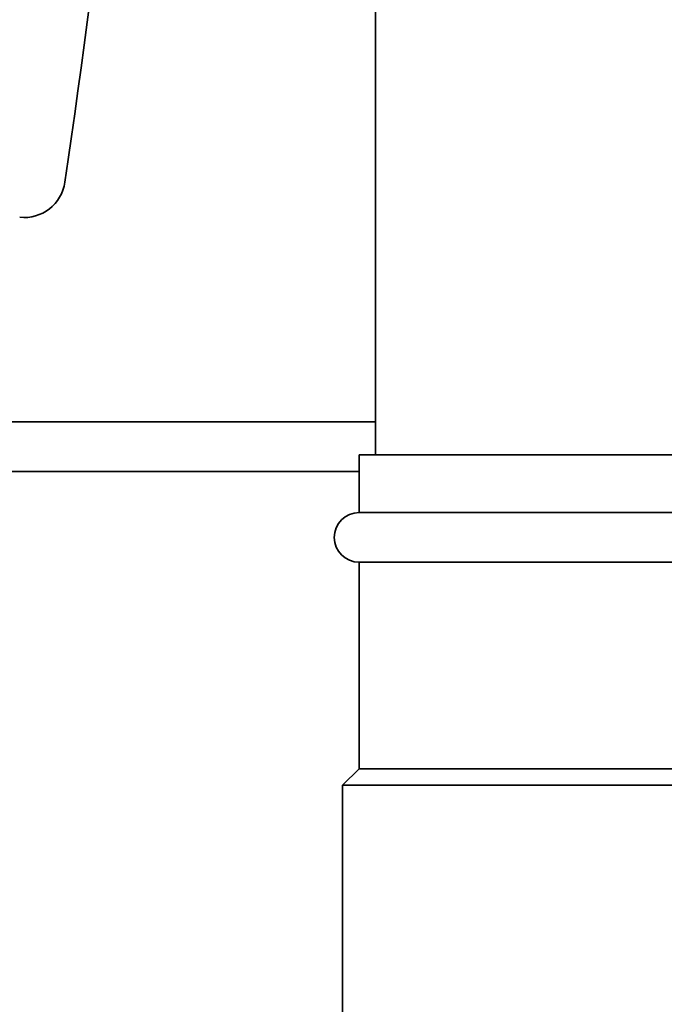
# Paper-space layout 'Blatt1' of a CAD drawing. Units: millimetres. Extents: x 0 to 5940, y 0 to 4200.
# Drawn here: x 3408 to 3447, y 2940 to 3000 of the extents above; entities that cross this region are included whole.
import ezdxf

# ---------------------------------------------------------------- set-up
doc = ezdxf.new("R2010")
doc.units = ezdxf.units.MM
doc.header["$LTSCALE"] = 10
doc.layers.add('1', color=7, linetype='Continuous')
doc.styles.add('SLDTEXTSTYLE0', font='TXT', dxfattribs={"width": 0.605})
doc.dimstyles.new('SLDDIMSTYLE0', dxfattribs={"dimtxt": 35, "dimasz": 25, "dimexe": 0, "dimexo": 0.0625, "dimgap": 8.75, "dimtad": 1, "dimdec": 1, "dimrnd": 1e-09, "dimzin": 4, "dimdsep": 46, "dimtxsty": 'SLDTEXTSTYLE0', "dimsah": 1, "dimcen": 0.09, "dimadec": 0, "dimazin": 1, "dimtfac": 1, "dimtdec": 1, "dimtofl": 0, "dimtmove": 0, "dimatfit": 3, "dimfxl": 1, "dimfrac": 2, "dimtolj": 1, "dimtzin": 12, "dimarcsym": 0})
doc.dimstyles.new('SLDDIMSTYLE1', dxfattribs={"dimtxt": 35, "dimasz": 25, "dimexe": 0, "dimexo": 0.0625, "dimgap": 8.75, "dimtad": 1, "dimdec": 1, "dimrnd": 1e-09, "dimzin": 12, "dimdsep": 46, "dimtxsty": 'SLDTEXTSTYLE0', "dimsah": 1, "dimcen": 0.09, "dimadec": 0, "dimazin": 3, "dimtfac": 1, "dimtdec": 1, "dimtofl": 0, "dimtmove": 0, "dimatfit": 3, "dimfxl": 1, "dimfrac": 2, "dimtolj": 1, "dimtzin": 12, "dimarcsym": 0})

# ---------------------------------------------------------------- blocks, each defined once
blk = doc.blocks.new('_D_2')
at = {"layer": '1'}
for p, q in [((3632.023, 3621.951), (2862.944, 3621.951)), ((2872.944, 3621.951), (2872.944, 1808.573)), ((3432.944, 1808.573), (2862.944, 1808.573))]:
    blk.add_line(p, q, dxfattribs=at)
for points in [[(2872.944, 3621.951), (2868.944, 3596.951), (2876.944, 3596.951)], [(2872.944, 1808.573), (2876.944, 1833.573), (2868.944, 1833.573)]]:
    blk.add_solid(points, dxfattribs=at)
at = {"layer": '1', "insert": (2827.826, 2623.023), "char_height": 35, "attachment_point": 1, "rotation": 90, "style": 'SLDTEXTSTYLE0'}
blk.add_mtext('ca. 1850', dxfattribs=at)
blk = doc.blocks.new('_D_4')
at = {"layer": '1'}
for p, q in [((3055.944, 3408.573), (2932.944, 3408.573)), ((2942.944, 1808.573), (2942.944, 3408.573)), ((3432.944, 1808.573), (2932.944, 1808.573))]:
    blk.add_line(p, q, dxfattribs=at)
for points in [[(2942.944, 3408.573), (2938.944, 3383.573), (2946.944, 3383.573)], [(2942.944, 1808.573), (2946.944, 1833.573), (2938.944, 1833.573)]]:
    blk.add_solid(points, dxfattribs=at)
at = {"layer": '1', "insert": (2897.826, 2555.101), "char_height": 35, "attachment_point": 1, "rotation": 90, "style": 'SLDTEXTSTYLE0'}
blk.add_mtext('1600', dxfattribs=at)

psp = doc.layouts.new('Blatt1')

# ---------------------------------------------------------------- linework, layer by layer
at = {"color": 7, "linetype": 'Continuous', "lineweight": 35}
for p, q in [((3429.944, 3283.573), (3429.944, 2973.573)), ((3411.138, 2990.068), (3411.138, 2990.068)), ((3411.138, 2990.068), (3411.138, 2990.068)), ((3429.944, 2975.573), (3401.173, 2975.573)), ((3428.944, 2973.573), (3428.944, 2970.073)), ((3458.944, 2973.573), (3428.944, 2973.573)), ((3428.944, 2972.573), (3401.17, 2972.573)), ((3458.944, 2970.073), (3428.944, 2970.073)), ((3428.944, 2967.073), (3428.944, 2954.573)), ((3458.944, 2967.073), (3428.944, 2967.073)), ((3428.944, 2954.573), (3427.944, 2953.573)), ((3458.944, 2954.573), (3428.944, 2954.573)), ((3427.944, 2953.573), (3427.944, 2939.573)), ((3459.944, 2953.573), (3427.944, 2953.573))]:
    psp.add_line(p, q, dxfattribs=at)
for centre, radius, start, end in [((2758.951, 3085.821), 659.179, 351.64763, 355.534567), ((3408.665, 2990.431), 2.5, 263.94284, 351.64764), ((3408.665, 2990.431), 2.5, 263.94284, 351.64763), ((3408.665, 2990.431), 2.5, 263.94284, 351.64762), ((3428.944, 2968.573), 1.5, 90, 270)]:
    psp.add_arc(centre, radius, start, end, dxfattribs=at)
psp.add_ellipse((2758.951, 3085.821), major_axis=(466.394, 465.826), ratio=1, start_param=5.35262, end_param=5.42046, dxfattribs=at)

# ---------------------------------------------------------------- dimensions: what is measured, and where the dimension line sits
at = {"layer": '1'}
for base, p1, p2, dimstyle, picture, middle in [((2872.944, 1808.573), (3642.023, 3621.951), (3442.944, 1808.573), 'SLDDIMSTYLE0', '_D_2', (2872.944, 2715.262)), ((2942.944, 3408.573), (3442.944, 1808.573), (3065.944, 3408.573), 'SLDDIMSTYLE1', '_D_4', (2942.944, 2608.573))]:
    dim = psp.add_linear_dim(base=base, p1=p1, p2=p2, angle=90, dimstyle=dimstyle, dxfattribs=at)
    dim.commit()
    dim.dimension.update_dxf_attribs({"geometry": picture, "text_midpoint": middle, "dimtype": 160})

doc.saveas('drawing.dxf')
